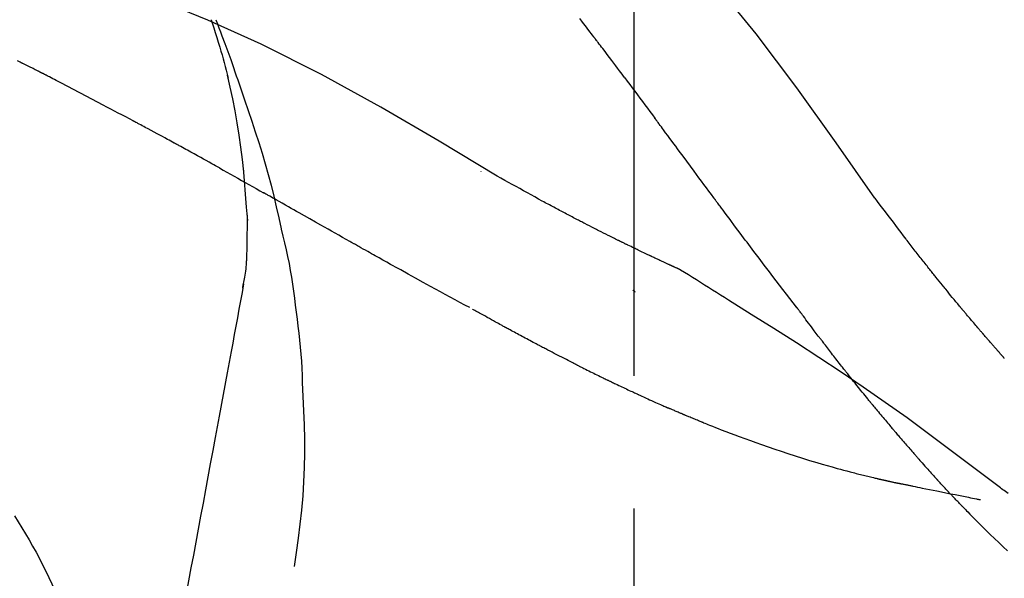
# Model space of a CAD drawing. Extents: x 27948 to 54421, y -25 to 8845.
# Drawn here: x 48258 to 48304, y 3192 to 3218 of the extents above; entities that cross this region are included whole.
import ezdxf

# ---------------------------------------------------------------- set-up
doc = ezdxf.new("R2010")
doc.units = 0
doc.header["$LTSCALE"] = 50
doc.header["$MEASUREMENT"] = 0
doc.linetypes.add('CENTER2', pattern=[1.125, 0.75, -0.125, 0.125, -0.125])
doc.layers.get('0').update_dxf_attribs({"linetype": 'CONTINUOUS'})
doc.layers.get('DEFPOINTS').update_dxf_attribs({"color": 146, "linetype": 'CONTINUOUS'})
doc.layers.add('150-機器', color=8, linetype='CONTINUOUS')
doc.layers.add('166-寸法B', color=11, linetype='CONTINUOUS')
doc.styles.add('KH001', font='txt')
doc.dimstyles.new('KH1xx030', dxfattribs={"dimscale": 30, "dimtxt": 2, "dimasz": 0.6, "dimexe": 0.3, "dimexo": 1.2, "dimgap": 0.5, "dimtad": 3, "dimdec": 1, "dimdsep": 46, "dimlunit": 6, "dimtxsty": 'KH001', "dimblk": 'DOT', "dimcen": 1, "dimdle": 1, "dimclrd": 256, "dimclre": 256, "dimclrt": 256, "dimadec": 0, "dimazin": 0, "dimtfac": 1, "dimtdec": 1, "dimtix": 1, "dimtmove": 2, "dimatfit": 3, "dimldrblk": 'CLOSEDBLANK', "dimfxl": 1, "dimtolj": 1, "dimtzin": 0, "dimlwd": -1, "dimlwe": -1, "dimarcsym": 0})

# ---------------------------------------------------------------- blocks, each defined once
blk = doc.blocks.new('F402_D')
at = {"layer": '150-機器', "color": 161, "linetype": 'CENTER2'}
blk.add_line((0, -53.668), (0, 250.266), dxfattribs=at)
at = {"layer": '150-機器', "color": 13, "linetype": 'Continuous'}
for points in [[(11.339, 179.701), (9.514, 182.321), (7.657, 184.914), (5.738, 187.454), (3.725, 189.915), (1.887, 191.968), (-0.022, 193.961), (-1.979, 195.915), (-3.958, 197.848)], [(-19.713, 188.119), (-19.642, 187.93), (-19.571, 187.742), (-19.501, 187.553), (-19.431, 187.365), (-19.293, 186.989), (-19.156, 186.613), (-19.02, 186.236), (-18.886, 185.859), (-18.82, 185.669), (-18.755, 185.48), (-18.69, 185.29), (-18.626, 185.101), (-18.562, 184.911), (-18.498, 184.721), (-18.434, 184.531), (-18.37, 184.341)], [(-6.467, 180.737), (-9.2, 182.388), (-11.951, 184.002), (-14.737, 185.542), (-17.577, 186.97), (-20.092, 188.098), (-22.647, 189.143), (-25.228, 190.132), (-27.823, 191.093)], [(-1.919, 187.32), (-1.974, 187.393), (-2.03, 187.465), (-2.085, 187.538), (-2.141, 187.611), (-2.224, 187.72), (-2.308, 187.828), (-2.392, 187.937), (-2.475, 188.046), (-2.573, 188.172)], [(-19.941, 188.118), (-19.939, 188.112), (-19.937, 188.106), (-19.935, 188.1), (-19.933, 188.094), (-19.931, 188.088), (-19.929, 188.082), (-19.927, 188.076), (-19.925, 188.07), (-19.924, 188.064), (-19.922, 188.058), (-19.92, 188.053), (-19.918, 188.047)], [(-19.941, 188.118), (-19.925, 188.07), (-19.91, 188.022), (-19.894, 187.975), (-19.879, 187.927), (-19.864, 187.879), (-19.849, 187.831), (-19.834, 187.784), (-19.818, 187.736), (-19.746, 187.508), (-19.675, 187.28), (-19.604, 187.052), (-19.534, 186.824), (-19.479, 186.643), (-19.426, 186.462), (-19.374, 186.281), (-19.324, 186.099), (-19.276, 185.916), (-19.23, 185.733), (-19.184, 185.55), (-19.14, 185.366)], [(-28.942, 186.116), (-29.069, 186.182)], [(-0.454, 185.384), (-0.514, 185.464), (-0.574, 185.545), (-0.635, 185.626), (-0.695, 185.706), (-0.786, 185.827), (-0.877, 185.949), (-0.968, 186.07), (-1.06, 186.191), (-1.167, 186.332), (-1.274, 186.473), (-1.381, 186.615), (-1.488, 186.756), (-1.542, 186.826), (-1.596, 186.897), (-1.649, 186.968), (-1.703, 187.038), (-1.73, 187.073), (-1.757, 187.109), (-1.784, 187.144), (-1.811, 187.179), (-1.824, 187.197), (-1.838, 187.214), (-1.851, 187.232), (-1.865, 187.25), (-1.871, 187.258), (-1.878, 187.267), (-1.885, 187.276), (-1.892, 187.285), (-1.895, 187.289), (-1.898, 187.294), (-1.902, 187.298), (-1.905, 187.302), (-1.906, 187.304), (-1.908, 187.306), (-1.909, 187.308), (-1.911, 187.31), (-1.911, 187.31), (-1.912, 187.311), (-1.913, 187.312), (-1.913, 187.313), (-1.914, 187.314), (-1.915, 187.315), (-1.915, 187.316), (-1.916, 187.317), (-1.917, 187.318), (-1.918, 187.319), (-1.918, 187.32), (-1.919, 187.32)], [(-28.085, 185.69), (-28.12, 185.709), (-28.156, 185.727), (-28.191, 185.745), (-28.227, 185.763), (-28.28, 185.79), (-28.334, 185.816), (-28.388, 185.842), (-28.442, 185.868), (-28.505, 185.898), (-28.568, 185.928), (-28.631, 185.959), (-28.693, 185.99), (-28.724, 186.005), (-28.756, 186.021), (-28.787, 186.036), (-28.818, 186.052), (-28.833, 186.06), (-28.849, 186.068), (-28.864, 186.076), (-28.88, 186.084), (-28.888, 186.088), (-28.895, 186.092), (-28.903, 186.096), (-28.911, 186.1), (-28.914, 186.101), (-28.917, 186.103), (-28.92, 186.104), (-28.923, 186.106), (-28.924, 186.106), (-28.925, 186.107), (-28.926, 186.107), (-28.927, 186.108), (-28.928, 186.109), (-28.929, 186.109), (-28.93, 186.11), (-28.931, 186.11), (-28.932, 186.111), (-28.933, 186.111), (-28.934, 186.112), (-28.935, 186.112), (-28.938, 186.114), (-28.942, 186.116), (-28.944, 186.117), (-28.945, 186.117), (-28.943, 186.116), (-28.941, 186.115), (-28.938, 186.114), (-28.936, 186.113), (-28.936, 186.113), (-28.938, 186.114), (-28.942, 186.116), (-28.946, 186.118)], [(-27.87, 185.58), (-27.879, 185.584), (-27.888, 185.589), (-27.897, 185.594), (-27.906, 185.598), (-27.92, 185.605), (-27.933, 185.612), (-27.946, 185.619), (-27.96, 185.626), (-27.975, 185.634), (-27.991, 185.642), (-28.007, 185.65), (-28.022, 185.658), (-28.03, 185.662), (-28.038, 185.666), (-28.046, 185.67), (-28.054, 185.674), (-28.058, 185.676), (-28.062, 185.678), (-28.066, 185.68), (-28.069, 185.682), (-28.071, 185.683), (-28.073, 185.684), (-28.075, 185.685), (-28.077, 185.686), (-28.079, 185.687), (-28.081, 185.688), (-28.083, 185.689), (-28.085, 185.69)], [(-23.611, 183.345), (-23.788, 183.439), (-23.965, 183.533), (-24.142, 183.627), (-24.319, 183.721), (-24.496, 183.815), (-24.674, 183.909), (-24.851, 184.003), (-25.029, 184.097), (-25.295, 184.237), (-25.561, 184.377), (-25.827, 184.517), (-26.094, 184.656), (-26.227, 184.726), (-26.36, 184.796), (-26.493, 184.865), (-26.626, 184.935), (-26.782, 185.016), (-26.937, 185.097), (-27.093, 185.177), (-27.248, 185.258), (-27.326, 185.298), (-27.404, 185.338), (-27.481, 185.379), (-27.559, 185.419), (-27.598, 185.439), (-27.637, 185.459), (-27.676, 185.479), (-27.715, 185.499), (-27.734, 185.509), (-27.754, 185.519), (-27.773, 185.53), (-27.793, 185.54), (-27.802, 185.545), (-27.812, 185.55), (-27.822, 185.555), (-27.831, 185.56), (-27.836, 185.562), (-27.841, 185.565), (-27.846, 185.567), (-27.851, 185.57), (-27.853, 185.571), (-27.856, 185.572), (-27.858, 185.573), (-27.861, 185.575), (-27.862, 185.575), (-27.863, 185.576), (-27.864, 185.577), (-27.866, 185.577), (-27.867, 185.578), (-27.868, 185.578), (-27.869, 185.579), (-27.87, 185.58)], [(-18.393, 180.948), (-18.463, 181.526), (-18.537, 182.104), (-18.617, 182.68), (-18.709, 183.254), (-18.812, 183.819), (-18.926, 184.382), (-19.047, 184.943), (-19.171, 185.504)], [(-0.454, 185.384), (-0.334, 185.224), (-0.214, 185.064), (-0.094, 184.904), (0.026, 184.744), (0.144, 184.585), (0.263, 184.426), (0.381, 184.267), (0.499, 184.108), (0.618, 183.948), (0.736, 183.789), (0.854, 183.63), (0.973, 183.47)], [(-18.37, 184.341), (-18.198, 183.841), (-18.027, 183.341), (-17.859, 182.839), (-17.697, 182.336), (-17.542, 181.834), (-17.393, 181.329), (-17.252, 180.823), (-17.119, 180.314), (-16.993, 179.804), (-16.872, 179.292), (-16.756, 178.78), (-16.641, 178.267)], [(-21.678, 182.304), (-21.758, 182.348), (-21.838, 182.392), (-21.919, 182.436), (-21.999, 182.48), (-22.119, 182.545), (-22.24, 182.61), (-22.361, 182.676), (-22.481, 182.741), (-22.622, 182.817), (-22.763, 182.892), (-22.904, 182.968), (-23.046, 183.043), (-23.116, 183.081), (-23.187, 183.119), (-23.258, 183.157), (-23.328, 183.194), (-23.364, 183.213), (-23.399, 183.232), (-23.434, 183.251), (-23.47, 183.27), (-23.487, 183.279), (-23.505, 183.288), (-23.523, 183.298), (-23.54, 183.307), (-23.549, 183.312), (-23.558, 183.317), (-23.567, 183.321), (-23.576, 183.326), (-23.58, 183.328), (-23.583, 183.33), (-23.587, 183.332), (-23.591, 183.334), (-23.593, 183.335), (-23.596, 183.337), (-23.598, 183.338), (-23.601, 183.339), (-23.602, 183.34), (-23.603, 183.341), (-23.604, 183.341), (-23.606, 183.342), (-23.607, 183.343), (-23.608, 183.343), (-23.61, 183.344), (-23.611, 183.345)], [(3.75, 179.721), (3.633, 179.878), (3.516, 180.036), (3.399, 180.193), (3.282, 180.351), (3.165, 180.509), (3.048, 180.666), (2.932, 180.824), (2.815, 180.982), (2.642, 181.216), (2.468, 181.451), (2.295, 181.685), (2.121, 181.919), (2.035, 182.036), (1.949, 182.153), (1.862, 182.27), (1.776, 182.386), (1.675, 182.522), (1.575, 182.657), (1.475, 182.793), (1.374, 182.929), (1.324, 182.996), (1.274, 183.064), (1.224, 183.132), (1.173, 183.199), (1.148, 183.233), (1.123, 183.267), (1.098, 183.301), (1.073, 183.335), (1.06, 183.352), (1.048, 183.369), (1.035, 183.386), (1.023, 183.402), (1.017, 183.41), (1.012, 183.417), (1.007, 183.424), (1.001, 183.431), (0.998, 183.436), (0.994, 183.441), (0.991, 183.446), (0.987, 183.451), (0.985, 183.453), (0.983, 183.455), (0.982, 183.458), (0.98, 183.46), (0.978, 183.463), (0.976, 183.465), (0.974, 183.468), (0.973, 183.47)], [(-19.552, 181.132), (-19.64, 181.181), (-19.728, 181.23), (-19.815, 181.279), (-19.903, 181.328), (-20.036, 181.402), (-20.168, 181.475), (-20.301, 181.549), (-20.434, 181.622), (-20.589, 181.708), (-20.744, 181.793), (-20.9, 181.879), (-21.055, 181.964), (-21.133, 182.007), (-21.211, 182.049), (-21.288, 182.092), (-21.366, 182.135), (-21.405, 182.156), (-21.444, 182.177), (-21.483, 182.198), (-21.522, 182.22), (-21.541, 182.23), (-21.561, 182.241), (-21.58, 182.251), (-21.6, 182.262), (-21.609, 182.267), (-21.619, 182.273), (-21.629, 182.278), (-21.639, 182.283), (-21.643, 182.286), (-21.648, 182.289), (-21.653, 182.291), (-21.658, 182.294), (-21.66, 182.295), (-21.662, 182.296), (-21.664, 182.297), (-21.666, 182.298), (-21.667, 182.299), (-21.668, 182.299), (-21.669, 182.3), (-21.67, 182.3), (-21.671, 182.301), (-21.672, 182.301), (-21.673, 182.302), (-21.674, 182.303), (-21.675, 182.303), (-21.676, 182.304), (-21.677, 182.304), (-21.678, 182.305)], [(-19.552, 181.132), (-19.377, 181.034), (-19.203, 180.937), (-19.028, 180.84), (-18.854, 180.742), (-18.681, 180.645), (-18.508, 180.548), (-18.335, 180.451), (-18.162, 180.353), (-17.989, 180.256), (-17.816, 180.159), (-17.643, 180.061), (-17.47, 179.963)], [(-18.219, 178.661), (-18.269, 179.28), (-18.319, 179.898), (-18.368, 180.517), (-18.418, 181.136)], [(-7.232, 180.987), (-7.232, 180.985), (-7.232, 180.982), (-7.232, 180.98), (-7.232, 180.978), (-7.232, 180.976), (-7.232, 180.974), (-7.232, 180.972), (-7.232, 180.969), (-7.232, 180.967), (-7.232, 180.965), (-7.232, 180.963), (-7.232, 180.961)], [(-4.341, 179.569), (-4.515, 179.668), (-4.688, 179.767), (-4.862, 179.865), (-5.037, 179.962), (-5.215, 180.06), (-5.393, 180.158), (-5.572, 180.255), (-5.751, 180.352), (-5.93, 180.449), (-6.108, 180.546), (-6.287, 180.643), (-6.465, 180.741)], [(-13.408, 177.668), (-13.579, 177.764), (-13.75, 177.86), (-13.921, 177.957), (-14.092, 178.053), (-14.263, 178.15), (-14.434, 178.246), (-14.605, 178.343), (-14.775, 178.439), (-15.029, 178.583), (-15.283, 178.727), (-15.537, 178.87), (-15.79, 179.014), (-15.917, 179.085), (-16.043, 179.157), (-16.169, 179.228), (-16.296, 179.3), (-16.443, 179.383), (-16.59, 179.466), (-16.736, 179.549), (-16.883, 179.632), (-16.957, 179.673), (-17.03, 179.715), (-17.104, 179.756), (-17.177, 179.798), (-17.214, 179.819), (-17.25, 179.839), (-17.287, 179.86), (-17.324, 179.881), (-17.342, 179.891), (-17.36, 179.901), (-17.379, 179.912), (-17.397, 179.922), (-17.405, 179.926), (-17.413, 179.931), (-17.421, 179.935), (-17.429, 179.94), (-17.434, 179.943), (-17.439, 179.946), (-17.444, 179.949), (-17.449, 179.952), (-17.452, 179.953), (-17.455, 179.954), (-17.457, 179.956), (-17.46, 179.957), (-17.462, 179.959), (-17.465, 179.96), (-17.468, 179.962), (-17.47, 179.963)], [(-3.518, 179.13), (-3.586, 179.166), (-3.653, 179.203), (-3.721, 179.24), (-3.788, 179.276), (-3.856, 179.313), (-3.925, 179.35), (-3.993, 179.386), (-4.062, 179.422), (-4.131, 179.459), (-4.2, 179.495), (-4.269, 179.531), (-4.338, 179.568)], [(7.646, 174.572), (7.485, 174.778), (7.325, 174.984), (7.164, 175.19), (7.005, 175.397), (6.845, 175.604), (6.685, 175.813), (6.526, 176.021), (6.368, 176.23), (6.124, 176.551), (5.88, 176.874), (5.637, 177.196), (5.394, 177.518), (5.312, 177.627), (5.231, 177.736), (5.149, 177.845), (5.067, 177.954), (4.944, 178.118), (4.82, 178.283), (4.697, 178.448), (4.574, 178.613), (4.512, 178.696), (4.45, 178.779), (4.389, 178.862), (4.327, 178.945), (4.255, 179.041), (4.182, 179.138), (4.11, 179.235), (4.038, 179.332), (4.002, 179.381), (3.966, 179.429), (3.93, 179.478), (3.894, 179.526), (3.878, 179.547), (3.863, 179.568), (3.848, 179.589), (3.832, 179.61), (3.822, 179.624), (3.811, 179.637), (3.801, 179.651), (3.791, 179.665), (3.786, 179.672), (3.781, 179.678), (3.776, 179.685), (3.772, 179.691), (3.766, 179.698), (3.761, 179.706), (3.755, 179.713), (3.75, 179.721)], [(12.807, 177.77), (12.688, 177.931), (12.57, 178.092), (12.451, 178.252), (12.331, 178.412), (12.208, 178.574), (12.085, 178.736), (11.961, 178.897), (11.837, 179.058), (11.713, 179.219), (11.59, 179.381), (11.466, 179.543), (11.343, 179.704)], [(-2.736, 178.719), (-2.799, 178.754), (-2.864, 178.788), (-2.928, 178.823), (-2.992, 178.857), (-3.057, 178.891), (-3.122, 178.926), (-3.188, 178.96), (-3.253, 178.994), (-3.319, 179.028), (-3.386, 179.062), (-3.452, 179.096), (-3.518, 179.13)], [(-18.255, 176.911), (-18.248, 177.409), (-18.241, 177.906), (-18.234, 178.404), (-18.226, 178.902)], [(2.114, 176.358), (2.112, 176.359), (2.109, 176.36), (2.107, 176.361), (2.105, 176.362), (2.095, 176.366), (2.084, 176.371), (2.074, 176.376), (2.064, 176.38), (2.047, 176.388), (2.031, 176.395), (2.014, 176.403), (1.997, 176.411), (1.974, 176.421), (1.951, 176.432), (1.928, 176.442), (1.905, 176.453), (1.885, 176.462), (1.865, 176.471), (1.846, 176.48), (1.826, 176.489), (1.812, 176.495), (1.798, 176.501), (1.785, 176.508), (1.771, 176.514), (1.768, 176.515), (1.766, 176.517), (1.763, 176.518), (1.76, 176.519), (1.754, 176.522), (1.748, 176.524), (1.743, 176.527), (1.737, 176.53), (1.728, 176.534), (1.719, 176.538), (1.711, 176.542), (1.702, 176.546), (1.68, 176.556), (1.659, 176.566), (1.637, 176.576), (1.615, 176.586), (1.581, 176.601), (1.547, 176.617), (1.512, 176.633), (1.478, 176.649), (1.447, 176.663), (1.416, 176.678), (1.385, 176.692), (1.354, 176.706), (1.305, 176.729), (1.256, 176.752), (1.207, 176.775), (1.158, 176.798), (1.122, 176.814), (1.086, 176.831), (1.049, 176.848), (1.013, 176.865), (0.969, 176.886), (0.925, 176.907), (0.881, 176.928), (0.837, 176.948), (0.832, 176.951), (0.827, 176.953), (0.822, 176.955), (0.817, 176.958), (0.807, 176.963), (0.797, 176.967), (0.787, 176.972), (0.777, 176.977), (0.761, 176.984), (0.746, 176.991), (0.731, 176.998), (0.716, 177.005), (0.68, 177.022), (0.644, 177.039), (0.608, 177.057), (0.571, 177.074), (0.539, 177.089), (0.507, 177.105), (0.474, 177.12), (0.442, 177.135), (0.376, 177.167), (0.309, 177.199), (0.243, 177.231), (0.176, 177.262), (0.13, 177.285), (0.083, 177.307), (0.037, 177.33), (-0.01, 177.352), (-0.083, 177.387), (-0.156, 177.423), (-0.229, 177.458), (-0.302, 177.494), (-0.327, 177.506), (-0.352, 177.518), (-0.377, 177.53), (-0.402, 177.542), (-0.44, 177.561), (-0.478, 177.58), (-0.516, 177.598), (-0.554, 177.617), (-0.567, 177.623), (-0.58, 177.63), (-0.593, 177.636), (-0.605, 177.642), (-0.625, 177.652), (-0.644, 177.661), (-0.664, 177.671), (-0.683, 177.68), (-0.69, 177.684), (-0.696, 177.687), (-0.703, 177.69), (-0.709, 177.693), (-0.722, 177.7), (-0.735, 177.706), (-0.748, 177.713), (-0.761, 177.719), (-0.82, 177.748), (-0.879, 177.777), (-0.938, 177.806), (-0.997, 177.835), (-1.057, 177.865), (-1.118, 177.895), (-1.178, 177.925), (-1.238, 177.956), (-1.348, 178.01), (-1.458, 178.065), (-1.567, 178.121), (-1.677, 178.176), (-1.732, 178.204), (-1.788, 178.232), (-1.844, 178.261), (-1.9, 178.289), (-2.007, 178.343), (-2.114, 178.398), (-2.22, 178.453), (-2.327, 178.508), (-2.378, 178.534), (-2.429, 178.56), (-2.479, 178.586), (-2.53, 178.612), (-2.581, 178.639), (-2.633, 178.665), (-2.684, 178.692), (-2.736, 178.719)], [(2.114, 176.358), (2.112, 176.359), (2.109, 176.36), (2.107, 176.361), (2.105, 176.362), (2.095, 176.366), (2.084, 176.371), (2.074, 176.376), (2.064, 176.38), (2.047, 176.388), (2.031, 176.395), (2.014, 176.403), (1.997, 176.411), (1.974, 176.421), (1.951, 176.432), (1.928, 176.442), (1.905, 176.453), (1.885, 176.462), (1.865, 176.471), (1.846, 176.48), (1.826, 176.489), (1.812, 176.495), (1.798, 176.501), (1.785, 176.508), (1.771, 176.514), (1.768, 176.515), (1.766, 176.517), (1.763, 176.518), (1.76, 176.519), (1.754, 176.522), (1.748, 176.524), (1.743, 176.527), (1.737, 176.53), (1.728, 176.534), (1.719, 176.538), (1.711, 176.542), (1.702, 176.546), (1.68, 176.556), (1.659, 176.566), (1.637, 176.576), (1.615, 176.586), (1.581, 176.601), (1.547, 176.617), (1.512, 176.633), (1.478, 176.649), (1.447, 176.663), (1.416, 176.678), (1.385, 176.692), (1.354, 176.706), (1.305, 176.729), (1.256, 176.752), (1.207, 176.775), (1.158, 176.798), (1.122, 176.814), (1.086, 176.831), (1.049, 176.848), (1.013, 176.865), (0.969, 176.886), (0.925, 176.907), (0.881, 176.928), (0.837, 176.948), (0.832, 176.951), (0.827, 176.953), (0.822, 176.955), (0.817, 176.958), (0.807, 176.963), (0.797, 176.967), (0.787, 176.972), (0.777, 176.977), (0.761, 176.984), (0.746, 176.991), (0.731, 176.998), (0.716, 177.005), (0.68, 177.022), (0.644, 177.039), (0.608, 177.057), (0.571, 177.074), (0.539, 177.089), (0.507, 177.105), (0.474, 177.12), (0.442, 177.135), (0.376, 177.167), (0.309, 177.199), (0.243, 177.231), (0.176, 177.262), (0.13, 177.285), (0.083, 177.307), (0.037, 177.33), (-0.01, 177.352), (-0.083, 177.387), (-0.156, 177.423), (-0.229, 177.458), (-0.302, 177.494), (-0.327, 177.506), (-0.352, 177.518), (-0.377, 177.53), (-0.402, 177.542), (-0.44, 177.561), (-0.478, 177.58), (-0.516, 177.598), (-0.554, 177.617), (-0.567, 177.623), (-0.58, 177.63), (-0.593, 177.636), (-0.605, 177.642), (-0.625, 177.652), (-0.644, 177.661), (-0.664, 177.671), (-0.683, 177.68), (-0.69, 177.684), (-0.696, 177.687), (-0.703, 177.69), (-0.709, 177.693), (-0.722, 177.7), (-0.735, 177.706), (-0.748, 177.713), (-0.761, 177.719), (-0.82, 177.748), (-0.879, 177.777), (-0.938, 177.806), (-0.997, 177.835), (-1.057, 177.865), (-1.118, 177.895), (-1.178, 177.925), (-1.238, 177.956), (-1.348, 178.01), (-1.458, 178.065), (-1.567, 178.121), (-1.677, 178.176), (-1.732, 178.204), (-1.788, 178.232), (-1.844, 178.261), (-1.9, 178.289), (-2.007, 178.343), (-2.114, 178.398), (-2.22, 178.453), (-2.327, 178.508), (-2.378, 178.534), (-2.429, 178.56), (-2.479, 178.586), (-2.53, 178.612), (-2.581, 178.639), (-2.633, 178.665), (-2.684, 178.692), (-2.736, 178.719)], [(-16.635, 178.241), (-16.557, 177.92), (-16.48, 177.598), (-16.406, 177.276), (-16.336, 176.953), (-16.271, 176.629), (-16.21, 176.304), (-16.155, 175.978), (-16.105, 175.651), (-16.06, 175.324), (-16.018, 174.996), (-15.978, 174.669), (-15.94, 174.341)], [(13.379, 177.034), (13.333, 177.095), (13.286, 177.156), (13.239, 177.217), (13.193, 177.277), (13.145, 177.339), (13.098, 177.4), (13.05, 177.461), (13.002, 177.522), (12.954, 177.583), (12.905, 177.645), (12.857, 177.706), (12.808, 177.767)], [(-7.755, 174.549), (-7.986, 174.672), (-8.216, 174.794), (-8.446, 174.918), (-8.676, 175.041), (-8.907, 175.166), (-9.137, 175.291), (-9.367, 175.417), (-9.597, 175.543), (-9.951, 175.738), (-10.304, 175.933), (-10.657, 176.129), (-11.01, 176.325), (-11.129, 176.391), (-11.248, 176.457), (-11.367, 176.523), (-11.486, 176.589), (-11.666, 176.69), (-11.846, 176.79), (-12.025, 176.891), (-12.205, 176.991), (-12.295, 177.042), (-12.385, 177.092), (-12.475, 177.143), (-12.565, 177.193), (-12.671, 177.253), (-12.776, 177.312), (-12.882, 177.371), (-12.987, 177.43), (-13.04, 177.46), (-13.092, 177.49), (-13.145, 177.519), (-13.198, 177.549), (-13.22, 177.562), (-13.243, 177.574), (-13.265, 177.587), (-13.288, 177.6), (-13.303, 177.608), (-13.318, 177.617), (-13.333, 177.625), (-13.348, 177.634), (-13.355, 177.638), (-13.362, 177.642), (-13.369, 177.646), (-13.376, 177.65), (-13.384, 177.654), (-13.392, 177.659), (-13.4, 177.663), (-13.408, 177.668)], [(-18.453, 175.467), (-18.446, 175.501), (-18.44, 175.536), (-18.434, 175.57), (-18.428, 175.605), (-18.415, 175.679), (-18.403, 175.752), (-18.39, 175.826), (-18.377, 175.9), (-18.36, 175.992), (-18.342, 176.084), (-18.325, 176.176), (-18.31, 176.269), (-18.297, 176.37), (-18.287, 176.471), (-18.279, 176.572), (-18.272, 176.673), (-18.268, 176.733), (-18.264, 176.792), (-18.26, 176.851), (-18.255, 176.91)], [(13.927, 176.34), (13.883, 176.398), (13.839, 176.455), (13.794, 176.513), (13.749, 176.57), (13.704, 176.628), (13.658, 176.686), (13.612, 176.744), (13.566, 176.801), (13.52, 176.86), (13.473, 176.918), (13.426, 176.976), (13.379, 177.034)], [(2.17, 176.323), (2.166, 176.326), (2.161, 176.329), (2.156, 176.332), (2.151, 176.334), (2.147, 176.337), (2.142, 176.34), (2.137, 176.343), (2.133, 176.346), (2.128, 176.349), (2.123, 176.352), (2.119, 176.355), (2.114, 176.358)], [(4.446, 174.899), (4.257, 175.019), (4.069, 175.139), (3.88, 175.258), (3.691, 175.377), (3.502, 175.496), (3.312, 175.615), (3.123, 175.733), (2.933, 175.852), (2.743, 175.969), (2.553, 176.087), (2.363, 176.204), (2.173, 176.321)], [(17.397, 172.21), (17.396, 172.212), (17.394, 172.214), (17.392, 172.216), (17.391, 172.218), (17.383, 172.226), (17.376, 172.235), (17.368, 172.243), (17.361, 172.251), (17.349, 172.265), (17.337, 172.279), (17.324, 172.292), (17.312, 172.306), (17.295, 172.325), (17.279, 172.344), (17.262, 172.363), (17.245, 172.382), (17.23, 172.399), (17.216, 172.415), (17.202, 172.431), (17.187, 172.448), (17.177, 172.459), (17.168, 172.47), (17.158, 172.481), (17.148, 172.493), (17.146, 172.495), (17.144, 172.497), (17.142, 172.5), (17.139, 172.502), (17.135, 172.507), (17.131, 172.511), (17.127, 172.516), (17.123, 172.521), (17.116, 172.528), (17.11, 172.535), (17.104, 172.543), (17.097, 172.55), (17.082, 172.568), (17.066, 172.586), (17.05, 172.604), (17.034, 172.621), (17.009, 172.65), (16.984, 172.678), (16.959, 172.707), (16.935, 172.735), (16.912, 172.761), (16.89, 172.787), (16.867, 172.812), (16.845, 172.838), (16.809, 172.879), (16.774, 172.92), (16.738, 172.961), (16.703, 173.001), (16.676, 173.031), (16.65, 173.061), (16.624, 173.092), (16.598, 173.122), (16.566, 173.159), (16.534, 173.196), (16.502, 173.233), (16.471, 173.27), (16.467, 173.274), (16.463, 173.278), (16.46, 173.282), (16.456, 173.286), (16.449, 173.295), (16.442, 173.303), (16.434, 173.312), (16.427, 173.32), (16.416, 173.333), (16.405, 173.345), (16.394, 173.358), (16.384, 173.371), (16.357, 173.401), (16.331, 173.431), (16.305, 173.462), (16.279, 173.492), (16.256, 173.519), (16.233, 173.546), (16.209, 173.574), (16.186, 173.601), (16.138, 173.657), (16.091, 173.713), (16.043, 173.769), (15.995, 173.825), (15.962, 173.864), (15.928, 173.904), (15.895, 173.943), (15.861, 173.983), (15.809, 174.045), (15.757, 174.107), (15.704, 174.169), (15.652, 174.231), (15.634, 174.252), (15.617, 174.274), (15.599, 174.295), (15.581, 174.316), (15.554, 174.349), (15.527, 174.381), (15.499, 174.414), (15.472, 174.446), (15.463, 174.457), (15.454, 174.468), (15.445, 174.479), (15.435, 174.49), (15.422, 174.507), (15.408, 174.523), (15.394, 174.54), (15.38, 174.557), (15.375, 174.562), (15.371, 174.568), (15.366, 174.573), (15.361, 174.579), (15.352, 174.59), (15.343, 174.601), (15.334, 174.612), (15.324, 174.624), (15.282, 174.674), (15.24, 174.724), (15.198, 174.775), (15.156, 174.825), (15.113, 174.877), (15.07, 174.929), (15.028, 174.982), (14.985, 175.034), (14.907, 175.128), (14.829, 175.223), (14.751, 175.318), (14.674, 175.413), (14.634, 175.462), (14.595, 175.51), (14.555, 175.559), (14.516, 175.607), (14.44, 175.701), (14.365, 175.794), (14.29, 175.887), (14.215, 175.981), (14.179, 176.025), (14.143, 176.07), (14.107, 176.114), (14.072, 176.159), (14.036, 176.204), (14, 176.249), (13.963, 176.295), (13.927, 176.34)], [(17.397, 172.21), (17.396, 172.212), (17.394, 172.214), (17.392, 172.216), (17.391, 172.218), (17.383, 172.226), (17.376, 172.235), (17.368, 172.243), (17.361, 172.251), (17.349, 172.265), (17.337, 172.279), (17.324, 172.292), (17.312, 172.306), (17.295, 172.325), (17.279, 172.344), (17.262, 172.363), (17.245, 172.382), (17.23, 172.399), (17.216, 172.415), (17.202, 172.431), (17.187, 172.448), (17.177, 172.459), (17.168, 172.47), (17.158, 172.481), (17.148, 172.493), (17.146, 172.495), (17.144, 172.497), (17.142, 172.5), (17.139, 172.502), (17.135, 172.507), (17.131, 172.511), (17.127, 172.516), (17.123, 172.521), (17.116, 172.528), (17.11, 172.535), (17.104, 172.543), (17.097, 172.55), (17.082, 172.568), (17.066, 172.586), (17.05, 172.604), (17.034, 172.621), (17.009, 172.65), (16.984, 172.678), (16.959, 172.707), (16.935, 172.735), (16.912, 172.761), (16.89, 172.787), (16.867, 172.812), (16.845, 172.838), (16.809, 172.879), (16.774, 172.92), (16.738, 172.961), (16.703, 173.001), (16.676, 173.031), (16.65, 173.061), (16.624, 173.092), (16.598, 173.122), (16.566, 173.159), (16.534, 173.196), (16.502, 173.233), (16.471, 173.27), (16.467, 173.274), (16.463, 173.278), (16.46, 173.282), (16.456, 173.286), (16.449, 173.295), (16.442, 173.303), (16.434, 173.312), (16.427, 173.32), (16.416, 173.333), (16.405, 173.345), (16.394, 173.358), (16.384, 173.371), (16.357, 173.401), (16.331, 173.431), (16.305, 173.462), (16.279, 173.492), (16.256, 173.519), (16.233, 173.546), (16.209, 173.574), (16.186, 173.601), (16.138, 173.657), (16.091, 173.713), (16.043, 173.769), (15.995, 173.825), (15.962, 173.864), (15.928, 173.904), (15.895, 173.943), (15.861, 173.983), (15.809, 174.045), (15.757, 174.107), (15.704, 174.169), (15.652, 174.231), (15.634, 174.252), (15.617, 174.274), (15.599, 174.295), (15.581, 174.316), (15.554, 174.349), (15.527, 174.381), (15.499, 174.414), (15.472, 174.446), (15.463, 174.457), (15.454, 174.468), (15.445, 174.479), (15.435, 174.49), (15.422, 174.507), (15.408, 174.523), (15.394, 174.54), (15.38, 174.557), (15.375, 174.562), (15.371, 174.568), (15.366, 174.573), (15.361, 174.579), (15.352, 174.59), (15.343, 174.601), (15.334, 174.612), (15.324, 174.624), (15.282, 174.674), (15.24, 174.724), (15.198, 174.775), (15.156, 174.825), (15.113, 174.877), (15.07, 174.929), (15.028, 174.982), (14.985, 175.034), (14.907, 175.128), (14.829, 175.223), (14.751, 175.318), (14.674, 175.413), (14.634, 175.462), (14.595, 175.51), (14.555, 175.559), (14.516, 175.607), (14.44, 175.701), (14.365, 175.794), (14.29, 175.887), (14.215, 175.981), (14.179, 176.025), (14.143, 176.07), (14.107, 176.114), (14.072, 176.159), (14.036, 176.204), (14, 176.249), (13.963, 176.295), (13.927, 176.34)], [(-18.411, 175.663), (-18.484, 175.266), (-18.558, 174.868), (-18.632, 174.471), (-18.705, 174.073), (-18.779, 173.676), (-18.853, 173.278), (-18.926, 172.881), (-19, 172.483), (-19.188, 171.469), (-19.376, 170.455), (-19.564, 169.44), (-19.752, 168.426), (-19.866, 167.809), (-19.981, 167.192), (-20.095, 166.575), (-20.209, 165.958), (-20.324, 165.341), (-20.438, 164.724), (-20.552, 164.107), (-20.667, 163.49)], [(0.044, 175.285), (0.043, 175.285), (0.043, 175.286), (0.042, 175.287), (0.041, 175.288), (0.034, 175.293), (0.028, 175.299), (0.022, 175.304), (0.015, 175.31), (0.01, 175.314), (0.005, 175.318), (0, 175.322), (-0.005, 175.327), (-0.01, 175.331), (-0.015, 175.335), (-0.019, 175.339), (-0.024, 175.343), (-0.028, 175.346), (-0.031, 175.349), (-0.035, 175.352), (-0.038, 175.355), (-0.04, 175.357), (-0.042, 175.358), (-0.044, 175.36), (-0.045, 175.361), (-0.046, 175.362), (-0.047, 175.363), (-0.048, 175.363), (-0.049, 175.364), (-0.05, 175.365), (-0.051, 175.366), (-0.051, 175.366), (-0.052, 175.367)], [(-6.122, 173.644), (-6.158, 173.663), (-6.193, 173.683), (-6.229, 173.702), (-6.264, 173.722), (-6.332, 173.759), (-6.4, 173.796), (-6.468, 173.834), (-6.537, 173.871), (-6.635, 173.926), (-6.733, 173.98), (-6.831, 174.034), (-6.929, 174.089), (-7.019, 174.139), (-7.109, 174.19), (-7.2, 174.24), (-7.29, 174.29), (-7.347, 174.322), (-7.405, 174.355), (-7.462, 174.387), (-7.519, 174.419), (-7.547, 174.434), (-7.574, 174.45), (-7.602, 174.465), (-7.629, 174.48)], [(17.61, 165.787), (17.55, 165.833), (17.489, 165.878), (17.429, 165.924), (17.369, 165.969), (17.309, 166.015), (17.249, 166.06), (17.189, 166.105), (17.128, 166.15), (16.063, 166.955), (14.997, 167.76), (13.928, 168.561), (12.852, 169.351), (11.827, 170.083), (10.792, 170.802), (9.75, 171.509), (8.699, 172.204), (7.642, 172.887), (6.579, 173.563), (5.513, 174.232), (4.446, 174.899)], [(7.726, 174.468), (7.725, 174.469), (7.725, 174.47), (7.724, 174.471), (7.723, 174.472), (7.718, 174.478), (7.713, 174.485), (7.708, 174.492), (7.703, 174.499), (7.699, 174.504), (7.695, 174.509), (7.691, 174.514), (7.687, 174.519), (7.683, 174.524), (7.679, 174.529), (7.675, 174.535), (7.671, 174.54), (7.668, 174.543), (7.665, 174.547), (7.663, 174.551), (7.66, 174.554), (7.658, 174.556), (7.657, 174.558), (7.656, 174.56), (7.654, 174.561), (7.654, 174.562), (7.653, 174.563), (7.652, 174.564), (7.651, 174.565), (7.651, 174.566), (7.65, 174.567), (7.649, 174.568), (7.649, 174.569)], [(8.769, 173.081), (8.745, 173.113), (8.72, 173.146), (8.696, 173.178), (8.671, 173.21), (8.624, 173.272), (8.577, 173.334), (8.53, 173.396), (8.483, 173.458), (8.416, 173.547), (8.348, 173.637), (8.281, 173.726), (8.213, 173.816), (8.151, 173.899), (8.089, 173.981), (8.028, 174.064), (7.966, 174.147), (7.926, 174.199), (7.887, 174.252), (7.847, 174.305), (7.808, 174.357), (7.789, 174.383), (7.77, 174.408), (7.752, 174.433), (7.733, 174.458)], [(-15.94, 174.341), (-15.895, 174.011), (-15.851, 173.68), (-15.81, 173.35), (-15.772, 173.019), (-15.74, 172.687), (-15.712, 172.355), (-15.689, 172.023), (-15.67, 171.69), (-15.656, 171.357), (-15.645, 171.024), (-15.635, 170.691), (-15.627, 170.358)], [(-4.368, 172.703), (-4.395, 172.717), (-4.421, 172.731), (-4.448, 172.745), (-4.475, 172.759), (-4.527, 172.787), (-4.58, 172.814), (-4.632, 172.842), (-4.685, 172.87), (-4.762, 172.911), (-4.84, 172.952), (-4.917, 172.993), (-4.994, 173.034), (-5.069, 173.074), (-5.143, 173.114), (-5.218, 173.154), (-5.292, 173.194), (-5.364, 173.232), (-5.436, 173.271), (-5.507, 173.309), (-5.579, 173.348), (-5.648, 173.385), (-5.717, 173.423), (-5.786, 173.46), (-5.855, 173.497), (-5.9, 173.522), (-5.944, 173.547), (-5.989, 173.571), (-6.034, 173.596), (-6.056, 173.608), (-6.078, 173.62), (-6.1, 173.632), (-6.122, 173.644)], [(9.989, 171.508), (9.971, 171.532), (9.952, 171.555), (9.933, 171.579), (9.915, 171.603), (9.878, 171.649), (9.841, 171.696), (9.804, 171.743), (9.767, 171.789), (9.713, 171.858), (9.659, 171.927), (9.606, 171.996), (9.552, 172.065), (9.5, 172.132), (9.448, 172.199), (9.396, 172.265), (9.344, 172.332), (9.294, 172.397), (9.245, 172.461), (9.195, 172.526), (9.145, 172.59), (9.097, 172.652), (9.05, 172.714), (9.002, 172.776), (8.954, 172.839), (8.923, 172.879), (8.892, 172.92), (8.861, 172.961), (8.83, 173.001), (8.815, 173.021), (8.8, 173.041), (8.784, 173.061), (8.769, 173.081)], [(-2.7, 171.845), (-2.719, 171.855), (-2.738, 171.864), (-2.757, 171.874), (-2.777, 171.884), (-2.815, 171.903), (-2.854, 171.923), (-2.893, 171.942), (-2.932, 171.962), (-3.022, 172.008), (-3.113, 172.054), (-3.203, 172.1), (-3.293, 172.146), (-3.413, 172.207), (-3.533, 172.268), (-3.653, 172.33), (-3.773, 172.392), (-3.873, 172.444), (-3.973, 172.496), (-4.073, 172.549), (-4.173, 172.601), (-4.222, 172.627), (-4.27, 172.652), (-4.319, 172.677), (-4.368, 172.703)], [(17.435, 172.156), (17.431, 172.16), (17.428, 172.165), (17.425, 172.169), (17.422, 172.174), (17.419, 172.179), (17.416, 172.183), (17.413, 172.188), (17.41, 172.192), (17.407, 172.197), (17.403, 172.201), (17.4, 172.206), (17.397, 172.21)], [(-2.7, 171.845), (-2.673, 171.831), (-2.646, 171.818), (-2.619, 171.804), (-2.592, 171.791), (-2.538, 171.764), (-2.485, 171.737), (-2.432, 171.711), (-2.379, 171.684), (-2.3, 171.645), (-2.222, 171.606), (-2.143, 171.568), (-2.065, 171.529), (-1.989, 171.492), (-1.914, 171.454), (-1.838, 171.417), (-1.762, 171.38), (-1.689, 171.345), (-1.616, 171.309), (-1.543, 171.274), (-1.47, 171.238), (-1.423, 171.215), (-1.375, 171.193), (-1.327, 171.17), (-1.28, 171.147), (-1.256, 171.135), (-1.233, 171.124), (-1.21, 171.113), (-1.186, 171.102)], [(11.164, 170.046), (11.15, 170.063), (11.137, 170.079), (11.123, 170.096), (11.11, 170.112), (11.082, 170.146), (11.055, 170.18), (11.027, 170.213), (11, 170.247), (10.936, 170.326), (10.872, 170.404), (10.808, 170.483), (10.744, 170.562), (10.66, 170.667), (10.575, 170.772), (10.49, 170.877), (10.406, 170.982), (10.336, 171.07), (10.266, 171.159), (10.196, 171.247), (10.126, 171.336), (10.092, 171.379), (10.058, 171.422), (10.023, 171.465), (9.989, 171.508)], [(-1.186, 171.102), (-1.16, 171.089), (-1.134, 171.077), (-1.108, 171.064), (-1.082, 171.052), (-1.032, 171.028), (-0.981, 171.003), (-0.93, 170.979), (-0.879, 170.955), (-0.805, 170.919), (-0.731, 170.884), (-0.657, 170.849), (-0.583, 170.814), (-0.513, 170.781), (-0.442, 170.748), (-0.372, 170.715), (-0.302, 170.682), (-0.236, 170.651), (-0.169, 170.62), (-0.103, 170.589), (-0.036, 170.558), (0.007, 170.538), (0.05, 170.518), (0.092, 170.499), (0.135, 170.479), (0.156, 170.469), (0.177, 170.459), (0.198, 170.45), (0.219, 170.44)], [(-15.627, 170.358), (-15.594, 169.69), (-15.565, 169.021), (-15.546, 168.353), (-15.54, 167.684), (-15.553, 167.014), (-15.583, 166.344), (-15.628, 165.676), (-15.688, 165.008), (-15.76, 164.343), (-15.842, 163.679), (-15.93, 163.016), (-16.021, 162.353)], [(0.219, 170.44), (0.255, 170.424), (0.29, 170.407), (0.326, 170.391), (0.362, 170.374), (0.429, 170.343), (0.496, 170.313), (0.563, 170.282), (0.63, 170.251), (0.723, 170.209), (0.817, 170.166), (0.911, 170.124), (1.004, 170.082), (1.078, 170.049), (1.153, 170.015), (1.227, 169.982), (1.301, 169.949), (1.344, 169.93), (1.388, 169.912), (1.431, 169.893), (1.474, 169.874), (1.49, 169.867), (1.507, 169.86), (1.523, 169.852), (1.54, 169.845)], [(1.54, 169.845), (1.546, 169.842), (1.553, 169.84), (1.559, 169.837), (1.565, 169.834), (1.572, 169.831), (1.578, 169.828), (1.585, 169.826), (1.591, 169.823), (1.597, 169.82), (1.604, 169.817), (1.61, 169.815), (1.616, 169.812)], [(11.164, 170.046), (11.183, 170.023), (11.203, 169.999), (11.222, 169.976), (11.241, 169.952), (11.279, 169.906), (11.316, 169.86), (11.354, 169.814), (11.392, 169.768), (11.448, 169.701), (11.504, 169.633), (11.56, 169.566), (11.616, 169.499), (11.67, 169.434), (11.724, 169.369), (11.778, 169.305), (11.832, 169.24), (11.884, 169.178), (11.936, 169.116), (11.988, 169.054), (12.041, 168.992), (12.075, 168.951), (12.109, 168.911), (12.143, 168.871), (12.177, 168.83), (12.194, 168.811), (12.211, 168.791), (12.228, 168.771), (12.245, 168.751)], [(2.338, 169.503), (2.323, 169.509), (2.308, 169.515), (2.293, 169.522), (2.278, 169.528), (2.248, 169.541), (2.218, 169.553), (2.188, 169.566), (2.157, 169.579), (2.112, 169.598), (2.067, 169.617), (2.022, 169.636), (1.977, 169.656), (1.932, 169.675), (1.887, 169.694), (1.842, 169.714), (1.796, 169.733), (1.766, 169.746), (1.736, 169.76), (1.706, 169.773), (1.676, 169.786), (1.661, 169.792), (1.646, 169.799), (1.631, 169.805), (1.616, 169.812)], [(3.258, 169.126), (3.239, 169.134), (3.22, 169.142), (3.2, 169.149), (3.181, 169.157), (3.143, 169.172), (3.104, 169.188), (3.066, 169.203), (3.028, 169.219), (2.97, 169.242), (2.912, 169.265), (2.855, 169.289), (2.797, 169.312), (2.74, 169.336), (2.683, 169.359), (2.625, 169.383), (2.568, 169.407), (2.53, 169.423), (2.491, 169.439), (2.453, 169.455), (2.415, 169.471), (2.396, 169.479), (2.377, 169.487), (2.358, 169.495), (2.338, 169.503)], [(3.258, 169.126), (3.328, 169.099), (3.398, 169.071), (3.468, 169.044), (3.537, 169.016), (3.678, 168.961), (3.818, 168.905), (3.959, 168.849), (4.1, 168.794), (4.31, 168.714), (4.52, 168.635), (4.731, 168.558), (4.942, 168.48), (5.205, 168.384), (5.47, 168.288), (5.734, 168.192), (5.999, 168.098), (6.307, 167.99), (6.616, 167.884), (6.925, 167.78), (7.235, 167.677), (7.577, 167.566), (7.919, 167.458), (8.262, 167.352), (8.606, 167.248), (8.845, 167.178), (9.084, 167.109), (9.324, 167.042), (9.564, 166.975), (9.714, 166.934), (9.864, 166.894), (10.014, 166.854), (10.164, 166.814), (10.235, 166.796), (10.306, 166.777), (10.377, 166.759), (10.448, 166.74), (10.517, 166.722), (10.587, 166.705), (10.656, 166.687), (10.726, 166.67), (10.794, 166.653), (10.862, 166.636), (10.93, 166.619), (10.998, 166.602), (11.064, 166.586), (11.131, 166.57), (11.198, 166.554), (11.264, 166.538), (11.308, 166.528), (11.351, 166.518), (11.394, 166.508), (11.437, 166.498), (11.459, 166.493), (11.481, 166.488), (11.502, 166.483), (11.524, 166.478)], [(12.245, 168.751), (12.263, 168.729), (12.282, 168.707), (12.301, 168.685), (12.319, 168.663), (12.356, 168.621), (12.392, 168.578), (12.429, 168.535), (12.465, 168.492), (12.518, 168.43), (12.572, 168.368), (12.625, 168.305), (12.679, 168.243), (12.729, 168.184), (12.78, 168.126), (12.831, 168.067), (12.882, 168.008), (12.93, 167.953), (12.978, 167.897), (13.026, 167.842), (13.074, 167.787), (13.105, 167.751), (13.136, 167.716), (13.167, 167.68), (13.199, 167.644), (13.214, 167.627), (13.229, 167.61), (13.244, 167.593), (13.259, 167.575)], [(13.259, 167.575), (13.285, 167.546), (13.311, 167.516), (13.337, 167.487), (13.363, 167.457), (13.412, 167.402), (13.46, 167.346), (13.509, 167.291), (13.558, 167.235), (13.626, 167.158), (13.694, 167.082), (13.763, 167.005), (13.831, 166.929), (13.885, 166.868), (13.939, 166.807), (13.994, 166.747), (14.048, 166.687), (14.08, 166.652), (14.112, 166.617), (14.144, 166.582), (14.175, 166.548), (14.187, 166.534), (14.2, 166.521), (14.212, 166.508), (14.224, 166.494)], [(11.524, 166.478), (11.53, 166.476), (11.537, 166.475), (11.543, 166.473), (11.55, 166.472), (11.563, 166.469), (11.576, 166.466), (11.589, 166.463), (11.602, 166.46), (11.624, 166.455), (11.646, 166.45), (11.667, 166.445), (11.689, 166.44), (11.713, 166.435), (11.737, 166.43), (11.76, 166.424), (11.784, 166.419), (11.801, 166.415), (11.818, 166.411), (11.835, 166.407), (11.852, 166.403), (11.86, 166.402), (11.868, 166.4), (11.877, 166.398), (11.885, 166.396)], [(11.885, 166.396), (11.899, 166.393), (11.913, 166.39), (11.927, 166.386), (11.941, 166.383), (11.967, 166.377), (11.993, 166.371), (12.019, 166.366), (12.045, 166.36), (12.081, 166.352), (12.116, 166.344), (12.151, 166.336), (12.186, 166.328), (12.215, 166.322), (12.243, 166.315), (12.272, 166.309), (12.301, 166.303), (12.323, 166.298), (12.345, 166.294), (12.367, 166.29), (12.389, 166.285), (12.405, 166.281), (12.42, 166.278), (12.436, 166.275), (12.452, 166.272), (12.46, 166.271), (12.468, 166.271), (12.477, 166.27), (12.485, 166.269), (12.488, 166.269), (12.491, 166.268), (12.494, 166.268), (12.497, 166.268)], [(12.496, 166.268), (12.497, 166.268), (12.498, 166.268), (12.499, 166.267), (12.5, 166.267), (12.514, 166.263), (12.528, 166.259), (12.542, 166.256), (12.556, 166.252), (12.583, 166.247), (12.611, 166.242), (12.639, 166.238), (12.667, 166.234), (12.707, 166.227), (12.747, 166.218), (12.788, 166.208), (12.828, 166.199), (12.866, 166.191), (12.905, 166.183), (12.943, 166.176), (12.981, 166.168), (13.018, 166.161), (13.055, 166.153), (13.091, 166.145), (13.128, 166.138), (13.237, 166.115), (13.346, 166.093), (13.456, 166.07), (13.565, 166.048), (13.737, 166.013), (13.909, 165.978), (14.081, 165.943), (14.253, 165.908), (14.468, 165.865), (14.684, 165.822), (14.899, 165.779), (15.115, 165.736), (15.273, 165.704), (15.432, 165.673), (15.59, 165.641), (15.749, 165.61), (15.843, 165.591), (15.938, 165.573), (16.032, 165.554), (16.127, 165.536), (16.163, 165.528), (16.2, 165.521), (16.236, 165.514), (16.273, 165.507), (16.281, 165.505), (16.29, 165.503), (16.299, 165.502), (16.307, 165.5)], [(14.224, 166.494), (14.229, 166.489), (14.233, 166.484), (14.238, 166.479), (14.243, 166.474), (14.247, 166.469), (14.252, 166.464), (14.257, 166.459), (14.262, 166.453), (14.266, 166.448), (14.271, 166.443), (14.276, 166.438), (14.28, 166.433)], [(14.814, 165.857), (14.803, 165.869), (14.792, 165.881), (14.78, 165.893), (14.769, 165.904), (14.747, 165.928), (14.725, 165.952), (14.702, 165.976), (14.68, 166), (14.646, 166.036), (14.613, 166.072), (14.579, 166.108), (14.546, 166.144), (14.513, 166.18), (14.479, 166.216), (14.446, 166.252), (14.413, 166.288), (14.391, 166.312), (14.369, 166.336), (14.347, 166.36), (14.324, 166.385), (14.313, 166.397), (14.302, 166.409), (14.291, 166.421), (14.28, 166.433)], [(15.501, 165.139), (15.487, 165.154), (15.472, 165.169), (15.458, 165.183), (15.443, 165.198), (15.415, 165.228), (15.386, 165.258), (15.357, 165.287), (15.328, 165.317), (15.285, 165.362), (15.242, 165.406), (15.199, 165.451), (15.156, 165.496), (15.113, 165.541), (15.07, 165.586), (15.027, 165.631), (14.985, 165.676), (14.956, 165.706), (14.928, 165.736), (14.899, 165.766), (14.871, 165.796), (14.857, 165.812), (14.843, 165.827), (14.828, 165.842), (14.814, 165.857)], [(-29.207, 164.744), (-29.032, 164.461), (-28.858, 164.177), (-28.686, 163.892), (-28.517, 163.605), (-28.352, 163.315), (-28.192, 163.023), (-28.036, 162.729), (-27.883, 162.433), (-27.735, 162.134), (-27.589, 161.835), (-27.445, 161.534), (-27.302, 161.233)], [(15.501, 165.139), (15.554, 165.085), (15.606, 165.032), (15.659, 164.978), (15.712, 164.925), (15.817, 164.817), (15.923, 164.709), (16.029, 164.601), (16.135, 164.493), (16.294, 164.335), (16.454, 164.177), (16.615, 164.02), (16.776, 163.864), (16.978, 163.668), (17.18, 163.473), (17.383, 163.279), (17.587, 163.085)], [(-20.667, 163.49), (-20.779, 162.887), (-20.891, 162.283), (-21.002, 161.679), (-21.114, 161.076), (-21.226, 160.472), (-21.338, 159.869), (-21.45, 159.265), (-21.562, 158.661), (-21.674, 158.058), (-21.786, 157.454), (-21.897, 156.851), (-22.009, 156.247)]]:
    blk.add_lwpolyline(points, dxfattribs=at)
blk = doc.blocks.new('_Dot')
at = {"color": 0, "linetype": 'ByBlock', "lineweight": -2}
blk.add_line((-0.5, 0), (-1, 0), dxfattribs=at)
at = {"color": 0, "linetype": 'ByBlock', "const_width": 0.5}
blk.add_lwpolyline([(-0.25, 0, 1), (0.25, 0, 1)], format="xyb", close=True, dxfattribs=at)
blk = doc.blocks.new('*D113')
at = {"layer": '166-寸法B', "transparency": 16777216}
for p, q in [((47706.595, 3063.493), (47706.595, 3489.381)), ((48506.595, 3063.493), (48506.595, 3489.381)), ((47724.595, 3480.381), (48488.595, 3480.381))]:
    blk.add_line(p, q, dxfattribs=at)
at = {"layer": 'DEFPOINTS', "color": 0, "transparency": 16777216}
for p in [(48506.595, 3480.381), (47706.595, 3027.493), (48506.595, 3027.493)]:
    blk.add_point(p, dxfattribs=at)
at = {"layer": '166-寸法B', "transparency": 16777216, "xscale": 18, "yscale": 18, "zscale": 18, "rotation": 180}
blk.add_blockref('_Dot', (47706.595, 3480.381), dxfattribs=at)
at = {"layer": '166-寸法B', "transparency": 16777216, "xscale": 18, "yscale": 18, "zscale": 18}
blk.add_blockref('_Dot', (48506.595, 3480.381), dxfattribs=at)
at = {"layer": '166-寸法B', "transparency": 16777216, "insert": (48106.595, 3525.381), "char_height": 60, "attachment_point": 5, "style": 'KH001'}
blk.add_mtext('\\A1;800', dxfattribs=at)
blk = doc.blocks.new('_ClosedBlank')
at = {"color": 0, "linetype": 'ByBlock', "lineweight": -2}
for p, q in [((-1, 0.1667), (0, 0)), ((-1, 0.1667), (-1, -0.1667)), ((0, 0), (-1, -0.1667))]:
    blk.add_line(p, q, dxfattribs=at)
blk = doc.blocks.new('*D118')
at = {"layer": '166-寸法B', "linetype": 'ByBlock', "transparency": 16777216}
for p, q in [((47706.595, 3063.493), (47706.595, 3354.381)), ((48356.595, 3242.937), (48356.595, 3354.381)), ((48338.595, 3345.381), (47724.595, 3345.381))]:
    blk.add_line(p, q, dxfattribs=at)
at = {"layer": 'DEFPOINTS', "color": 0, "transparency": 16777216}
for p in [(47706.595, 3345.381), (48356.595, 3206.937), (47706.595, 3027.493)]:
    blk.add_point(p, dxfattribs=at)
at = {"layer": '166-寸法B', "transparency": 16777216, "xscale": 18, "yscale": 18, "zscale": 18, "rotation": 180}
blk.add_blockref('_Dot', (47706.595, 3345.381), dxfattribs=at)
at = {"layer": '166-寸法B', "transparency": 16777216, "xscale": 18, "yscale": 18, "zscale": 18}
blk.add_blockref('_Dot', (48356.595, 3345.381), dxfattribs=at)
at = {"layer": '166-寸法B', "transparency": 16777216, "insert": (48031.595, 3390.381), "char_height": 60, "attachment_point": 5, "style": 'KH001'}
blk.add_mtext('\\A1;650', dxfattribs=at)

msp = doc.modelspace()

# ---------------------------------------------------------------- block references
at = {"layer": '150-機器'}
msp.add_blockref('F402_D', (48286.595, 3030.186), dxfattribs=at)

# ---------------------------------------------------------------- dimensions: what is measured, and where the dimension line sits
at = {"layer": '166-寸法B'}
dim = msp.add_linear_dim(base=(48506.595, 3480.381), p1=(47706.595, 3027.493), p2=(48506.595, 3027.493), dimstyle='KH1xx030', dxfattribs=at)
dim.commit()
dim.dimension.update_dxf_attribs({"geometry": '*D113', "text_midpoint": (48106.595, 3525.381)})
dim = msp.add_linear_dim(base=(47706.595, 3345.381), p1=(48356.595, 3206.937), p2=(47706.595, 3027.493), dimstyle='KH1xx030', override={"dimfxl": 0.5, "dimarcsym": 1}, dxfattribs=at)
dim.commit()
dim.dimension.update_dxf_attribs({"geometry": '*D118', "text_midpoint": (48031.595, 3390.381)})

doc.saveas('drawing.dxf')
